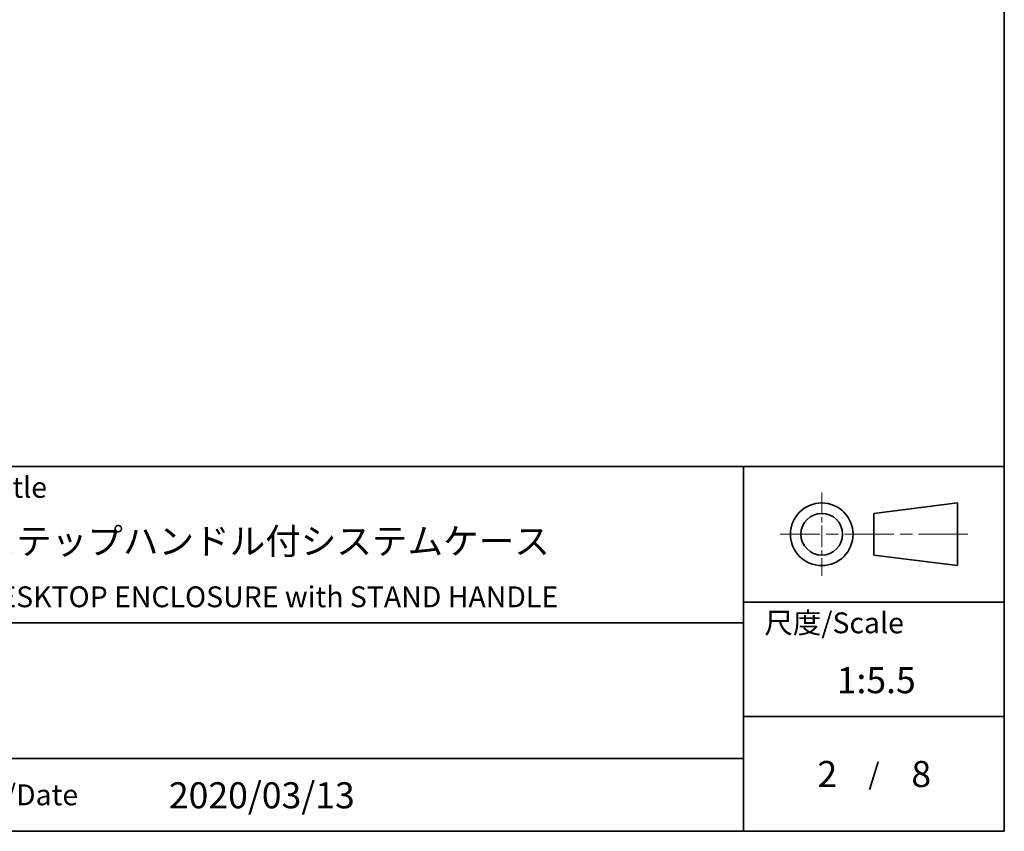
# Model space of a CAD drawing. Units: millimetres. Extents: x -1 to 11213, y 4 to 1690.
# Drawn here: x 3987 to 4506, y 4 to 432 of the extents above; entities that cross this region are included whole.
import ezdxf
from ezdxf.enums import TextEntityAlignment as Align

# ---------------------------------------------------------------- set-up
doc = ezdxf.new("R2010")
doc.units = ezdxf.units.MM
doc.linetypes.add('CHAIN', pattern=[0.3543, 0.2362, -0.0295, 0.0591, -0.0295])
doc.layers.add('Border (ISO)', color=7, linetype='Continuous', lineweight=35)
doc.layers.add('Title (ISO)', color=7, linetype='Continuous', lineweight=35)
doc.styles.add('Note Text (TK)', font='MS PGothic.ttf')
doc.styles.add('文字スタイル67', font='arial.ttf')

# ---------------------------------------------------------------- blocks, each defined once
blk = doc.blocks.new('図面枠 tk図枠')
at = {"layer": 'Border (ISO)'}
for p in [(405.5, 289), (14.5, 8)]:
    blk.add_line(p, (405.5, 8), dxfattribs=at)
blk = doc.blocks.new('表題欄 tk表題欄')
at = {"layer": 'Title (ISO)'}
for p, q in [((74.709, 244.053), (255.709, 244.053)), ((230.709, 244.053), (230.709, 209.053)), ((255.709, 244.053), (255.709, 209.053)), ((243.209, 239.553), (251.209, 240.553)), ((251.209, 234.553), (251.209, 240.553)), ((243.209, 239.553), (243.209, 235.553)), ((243.209, 235.553), (251.209, 234.553)), ((230.709, 231.053), (255.709, 231.053)), ((74.709, 229.053), (230.709, 229.053)), ((230.709, 220.053), (255.709, 220.053)), ((149.709, 216.053), (230.709, 216.053)), ((255.709, 209.053), (74.709, 209.053))]:
    blk.add_line(p, q, dxfattribs=at)
at = {"layer": 'Title (ISO)', "color": 4, "linetype": 'CHAIN', "lineweight": 18, "ltscale": 8.88956}
blk.add_line((238.209, 241.553), (238.209, 233.553), dxfattribs=at)
at = {"layer": 'Title (ISO)', "color": 4, "linetype": 'CHAIN', "lineweight": 18, "ltscale": 20.001633}
blk.add_line((252.209, 237.553), (234.209, 237.553), dxfattribs=at)
at = {"layer": 'Title (ISO)'}
for radius in [3, 2]:
    blk.add_circle((238.209, 237.553), radius, dxfattribs=at)
at = {"layer": 'Title (ISO)', "color": 1, "char_height": 2, "attachment_point": 4, "line_spacing_factor": 1.5, "style": 'Note Text (TK)'}
for s, insert in [('\\fＭＳ Ｐゴシック|b0|i0;\\H2.0000;品名/Title', (151.709, 242.053)), ('\\fＭＳ Ｐゴシック|b0|i0;\\H2.0000;尺度/Scale', (232.709, 229.053)), ('\\fＭＳ Ｐゴシック|b0|i0;\\H2.0000;作成日/Date', (151.709, 212.553))]:
    blk.add_mtext(s, dxfattribs=dict(at, insert=insert))
at = {"layer": 'Title (ISO)', "color": 7, "insert": (243.209, 214.553), "char_height": 2, "attachment_point": 5, "line_spacing_factor": 1.5, "style": 'Note Text (TK)'}
blk.add_mtext('\\fＭＳ Ｐゴシック|b0|i0;\\H2.0000;/', dxfattribs=at)
at = {"layer": 'Title (ISO)', "color": 7}
for tag, p, height, style in [('<品名>_001', (157.567, 235.639), 2.5, 'Note Text (TK)'), ('<Title>_001', (157.493, 230.552), 2, '文字スタイル67'), ('<総ページ数>_001', (246.8, 213.303), 2.5, 'Note Text (TK)'), ('<ページ_No.>_001', (237.949, 213.303), 2.5, 'Note Text (TK)'), ('作成日_001', (175.618, 211.281), 2.5, 'Note Text (TK)')]:
    blk.add_attdef(tag, p, '', height=height, dxfattribs=dict(at, style=style))
at = {"layer": 'Title (ISO)', "color": 7, "style": 'Note Text (TK)'}
blk.add_attdef('<尺度>', text='', height=2.5, dxfattribs=at).set_placement((243.209, 223.553), align=Align.MIDDLE_CENTER)

msp = doc.modelspace()

# ---------------------------------------------------------------- block references
at = {"xscale": 5.5, "yscale": 5.5, "zscale": 5.5}
msp.add_blockref('図面枠 tk図枠', (2275.5434, -40.4845), dxfattribs=at)
ref = msp.add_blockref('表題欄 tk表題欄', (3099.3948, -1146.2746), dxfattribs=dict(xscale=5.5, yscale=5.5, zscale=5.5))
ref.add_attrib('<品名>_001', 'ステップハンドル付システムケース', (3966.0121, 149.742), dxfattribs={"layer": 'Title (ISO)', "color": 7, "height": 13.75, "style": 'Note Text (TK)'})
ref.add_attrib('<尺度>_001', '1:5.5', (4417.434, 76.3905), dxfattribs={"layer": 'Title (ISO)', "color": 7, "height": 13.75, "style": 'Note Text (TK)'})
ref.add_attrib('作成日_001', '2020/03/13', (4065.2934, 15.6561), dxfattribs={"layer": 'Title (ISO)', "color": 7, "height": 13.75, "style": 'Note Text (TK)'})
ref.add_attrib('<Title>_001', 'DESKTOP ENCLOSURE with STAND HANDLE', (3965.6078, 121.7617), dxfattribs={"layer": 'Title (ISO)', "color": 7, "height": 11, "style": '文字スタイル67'})
ref.add_attrib('<ページ_No.>_001', '2', (4407.2934, 26.8905), dxfattribs={"layer": 'Title (ISO)', "color": 7, "height": 13.75, "style": 'Note Text (TK)'})
ref.add_attrib('<総ページ数>_001', '8', (4456.7934, 26.8905), dxfattribs={"layer": 'Title (ISO)', "color": 7, "height": 13.75, "style": 'Note Text (TK)'})

doc.saveas('drawing.dxf')
